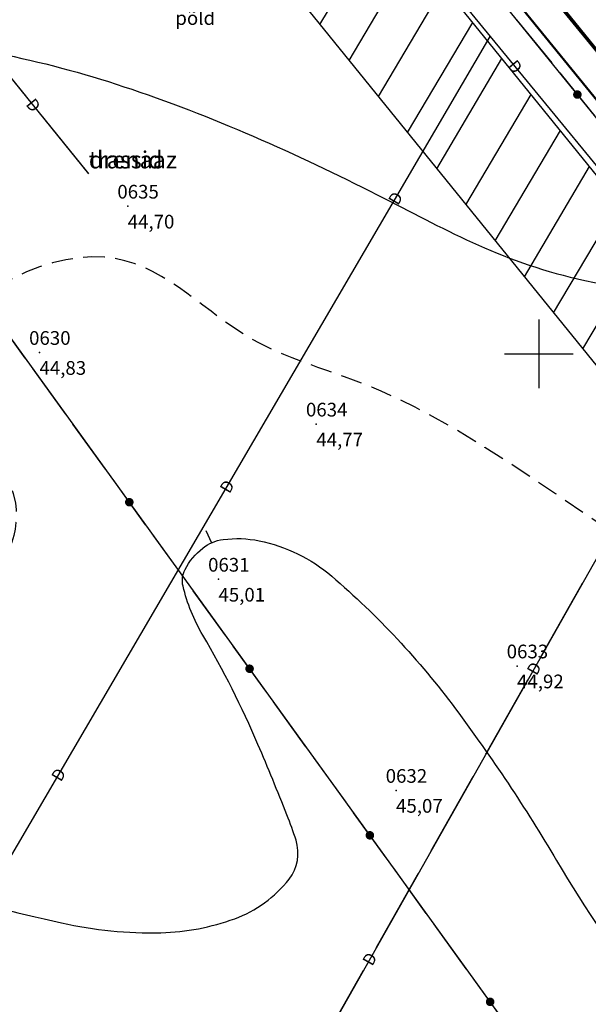
# Model space of a CAD drawing. Units: metres. Extents: x 502672 to 564845, y 6502975 to 6593982.
# Drawn here: x 550920 to 550953, y 6578762 to 6578820 of the extents above; entities that cross this region are included whole.
import ezdxf
from ezdxf.enums import TextEntityAlignment as Align

# ---------------------------------------------------------------- set-up
doc = ezdxf.new("R2010")
doc.units = ezdxf.units.M
doc.header["$LTSCALE"] = 0.5
doc.header["$MEASUREMENT"] = 0
for name, pattern in [('ameerikanurga-must$0$DASHED', [0.75, 0.5, -0.25]), ('ameerikanurga-must$0$HIDDEN', [0.375, 0.25, -0.125]), ('AUDIT_D_040401182228-0', [0]), ('DASHED', [0.75, 0.5, -0.25]), ('HIDDEN', [0.375, 0.25, -0.125]), ('KATASTRIPIIR', [0.02, 0.01, 0.01])]:
    doc.linetypes.add(name, pattern=pattern)
for name, color, linetype in [('10_geo', 7, 'Continuous'), ('12_geo', 3, 'Continuous'), ('2d_geo', 7, 'Continuous'), ('ameerikanurga-must$0$10', 7, 'Continuous'), ('ameerikanurga-must$0$12', 7, 'Continuous'), ('ameerikanurga-must$0$2d', 7, 'Continuous'), ('ameerikanurga-must$0$CTEXT', 7, 'Continuous'), ('ameerikanurga-must$0$drenaaz', 7, 'Continuous'), ('ameerikanurga-must$0$horisontaal', 7, 'Continuous'), ('ameerikanurga-must$0$MAPGRID', 7, 'Continuous'), ('ameerikanurga-must$0$piir', 7, 'Continuous'), ('ameerikanurga-must$0$PTEXT', 7, 'Continuous'), ('ameerikanurga-must$0$side', 7, 'Continuous'), ('ameerikanurga-must$0$ZTEXT', 7, 'Continuous'), ('ameerikanurga-must$0$zzyytrassid', 7, 'Continuous'), ('C-maantee tänavakaitsevöönd 20 m', 114, 'AUDIT_D_040401182228-0'), ('C-servituut-uus', 6, 'Continuous'), ('CTEXT_geo', 7, 'Continuous'), ('drenaaz_geo', 3, 'Continuous'), ('horisontaal_geo', 34, 'Continuous'), ('MAPGRID_geo', 6, 'Continuous'), ('side_geo', 6, 'Continuous'), ('ZTEXT_geo', 7, 'Continuous'), ('zzyytrassid_geo', 7, 'Continuous')]:
    doc.layers.add(name, color=color, linetype=linetype)
doc.layers.add('C+PLAN.KRUNDI PIIRID', color=10, linetype='Continuous', lineweight=50)
doc.layers.add('piir_geo', color=36, linetype='Continuous', lineweight=50)
doc.styles.add('ameerikanurga-must$0$Standard', font='romanc.shx', dxfattribs={"height": 0.8})
doc.styles.get("Standard").update_dxf_attribs({"font": 'romanc.shx', "height": 0.8})

# ---------------------------------------------------------------- blocks, each defined once
blk = doc.blocks.new('CROSS01')
at = {"linetype": 'Continuous'}
for p, q in [((0, 4), (0, -4)), ((-4, 0), (4, 0))]:
    blk.add_line(p, q, dxfattribs=at)
blk = doc.blocks.new('*U71')
at = {"layer": 'drenaaz_geo'}
for points in [[(-8.494, -15.015, 0.07, 0.07, 0), (-10.955, -19.367, 0, 0, 0)], [(-11.694, -20.673, 0.07, 0.07, 0), (-14.156, -25.024, 0, 0, 0)], [(-14.894, -26.33, 0.07, 0.07, 0), (-17.356, -30.682, 0, 0, 0)], [(-18.095, -31.988, 0.07, 0.07, 0), (-20.556, -36.34, 0, 0, 0)], [(-21.295, -37.645, 0.07, 0.07, 0), (-23.757, -41.997, 0, 0, 0)]]:
    blk.add_lwpolyline(points, format="xyseb", dxfattribs=at)
at = {"layer": 'zzyytrassid_geo'}
blk.add_lwpolyline([(0, 0), (-51.452, -90.957)], dxfattribs=at)
at = {"layer": 'drenaaz_geo'}
for p in [(-11.325, -20.02), (-20.926, -36.992)]:
    blk.add_text('D', height=0.7, rotation=60.50422, dxfattribs=at).set_placement(p, align=Align.MIDDLE_CENTER)
blk = doc.blocks.new('*U72')
at = {"layer": 'drenaaz_geo'}
for points in [[(55.11, 94.279, 0.07, 0.07, 0), (56.98, 97.477, 0, 0, 0)], [(51.83, 88.667, 0.07, 0.07, 0), (54.353, 92.984, 0, 0, 0)], [(48.55, 83.056, 0.07, 0.07, 0), (51.073, 87.372, 0, 0, 0)], [(45.27, 77.444, 0.07, 0.07, 0), (47.793, 81.761, 0, 0, 0)], [(41.989, 71.832, 0.07, 0.07, 0), (44.513, 76.149, 0, 0, 0)], [(38.709, 66.221, 0.07, 0.07, 0), (41.232, 70.537, 0, 0, 0)], [(35.429, 60.609, 0.07, 0.07, 0), (37.952, 64.926, 0, 0, 0)], [(32.149, 54.998, 0.07, 0.07, 0), (34.672, 59.314, 0, 0, 0)], [(28.868, 49.386, 0.07, 0.07, 0), (31.392, 53.703, 0, 0, 0)]]:
    blk.add_lwpolyline(points, format="xyseb", dxfattribs=at)
at = {"layer": 'zzyytrassid_geo'}
blk.add_lwpolyline([(0, 0), (56.98, 97.477)], dxfattribs=at)
at = {"layer": 'drenaaz_geo'}
for p in [(51.452, 88.02), (41.611, 71.185), (31.77, 54.35)]:
    blk.add_text('D', height=0.7, rotation=59.69171, dxfattribs=at).set_placement(p, align=Align.MIDDLE_CENTER)
blk = doc.blocks.new('*U73')
at = {"layer": 'drenaaz_geo'}
for points in [[(-32.322, 39.959, 0.07, 0.07, 0), (-35.087, 43.377, 0, 0, 0)], [(-28.235, 34.906, 0.07, 0.07, 0), (-31.379, 38.793, 0, 0, 0)], [(-24.147, 29.852, 0.07, 0.07, 0), (-27.291, 33.739, 0, 0, 0)], [(-20.059, 24.798, 0.07, 0.07, 0), (-23.203, 28.686, 0, 0, 0)], [(-15.971, 19.745, 0.07, 0.07, 0), (-19.116, 23.632, 0, 0, 0)], [(-11.883, 14.691, 0.07, 0.07, 0), (-15.028, 18.578, 0, 0, 0)], [(-7.795, 9.637, 0.07, 0.07, 0), (-10.94, 13.525, 0, 0, 0)], [(-3.708, 4.584, 0.07, 0.07, 0), (-6.852, 8.471, 0, 0, 0)], [(0, 0, 0.07, 0.07, 0), (-2.764, 3.417, 0, 0, 0)]]:
    blk.add_lwpolyline(points, format="xyseb", dxfattribs=at)
at = {"layer": 'zzyytrassid_geo'}
blk.add_lwpolyline([(0, 0), (-35.087, 43.377)], dxfattribs=at)
at = {"layer": 'drenaaz_geo'}
for p in [(-27.763, 34.322), (-15.499, 19.161), (-3.236, 4)]:
    blk.add_text('D', height=0.7, rotation=308.96892, dxfattribs=at).set_placement(p, align=Align.MIDDLE_CENTER)
at = {"layer": 'zzyytrassid_geo'}
for s in ['trassid', 'drenaaz']:
    blk.add_text(s, height=1, dxfattribs=at).set_placement((0, 0), align=Align.BOTTOM_LEFT)
blk = doc.blocks.new('side')
at = {"const_width": 0.25}
blk.add_lwpolyline([(-0.125, 0, 1), (0.125, 0, 1)], format="xyb", close=True, dxfattribs=at)
blk = doc.blocks.new('*U186')
at = {"layer": 'side_geo'}
for p, q in [((57.19, -67.5), (59.239, -70.022)), ((59.712, -70.604), (61.761, -73.127))]:
    blk.add_line(p, q, dxfattribs=at)
at = {"layer": 'zzyytrassid_geo'}
blk.add_lwpolyline([(0, 0), (27.403, -30.835), (73.893, -88.059), (163.881, -201.936), (233.076, -287.346)], dxfattribs=at)
at = {"layer": 'side_geo'}
blk.add_blockref('side', (60.737, -71.866), dxfattribs=at)
blk = doc.blocks.new('*U187')
at = {"layer": 'side_geo'}
for p, q in [((-185.205, 225.709), (-187.108, 228.344)), ((-182.864, 222.466), (-184.766, 225.101)), ((-180.522, 219.222), (-182.425, 221.857)), ((-178.181, 215.979), (-180.083, 218.614)), ((-175.84, 212.736), (-177.742, 215.371)), ((-173.498, 209.493), (-175.4, 212.128)), ((-171.157, 206.25), (-173.059, 208.885)), ((-168.815, 203.007), (-170.718, 205.642)), ((-166.474, 199.764), (-168.376, 202.399)), ((-164.132, 196.521), (-166.035, 199.156)), ((-161.791, 193.278), (-163.693, 195.913)), ((-159.45, 190.034), (-161.352, 192.669)), ((-157.108, 186.791), (-159.011, 189.426))]:
    blk.add_line(p, q, dxfattribs=at)
at = {"layer": 'zzyytrassid_geo'}
blk.add_lwpolyline([(0, 0), (-27.631, 23.359), (-106.445, 117.595), (-120.523, 136.117), (-193.254, 236.858), (-215.007, 263.798)], dxfattribs=at)
at = {"layer": 'side_geo'}
for p in [(-179.132, 217.297), (-172.108, 207.567), (-165.084, 197.838), (-158.059, 188.109)]:
    blk.add_blockref('side', p, dxfattribs=at)
blk = doc.blocks.new('ameerikanurga-must$0$CROSS01')
at = {"linetype": 'Continuous'}
for p, q in [((0, 4), (0, -4)), ((-4, 0), (4, 0))]:
    blk.add_line(p, q, dxfattribs=at)
blk = doc.blocks.new('*U327')
at = {"layer": 'ameerikanurga-must$0$drenaaz'}
for points in [[(-8.494, -15.015, 0.07, 0.07, 0), (-10.955, -19.367, 0, 0, 0)], [(-11.694, -20.673, 0.07, 0.07, 0), (-14.156, -25.024, 0, 0, 0)], [(-14.894, -26.33, 0.07, 0.07, 0), (-17.356, -30.682, 0, 0, 0)], [(-18.095, -31.988, 0.07, 0.07, 0), (-20.556, -36.34, 0, 0, 0)], [(-21.295, -37.645, 0.07, 0.07, 0), (-23.757, -41.997, 0, 0, 0)]]:
    blk.add_lwpolyline(points, format="xyseb", dxfattribs=at)
at = {"layer": 'ameerikanurga-must$0$zzyytrassid'}
blk.add_lwpolyline([(0, 0), (-51.452, -90.957)], dxfattribs=at)
at = {"layer": 'ameerikanurga-must$0$drenaaz', "style": 'ameerikanurga-must$0$Standard'}
for p in [(-11.325, -20.02), (-20.926, -36.992)]:
    blk.add_text('D', height=0.7, rotation=60.50422, dxfattribs=at).set_placement(p, align=Align.MIDDLE_CENTER)
blk = doc.blocks.new('*U328')
at = {"layer": 'ameerikanurga-must$0$drenaaz'}
for points in [[(55.11, 94.279, 0.07, 0.07, 0), (56.98, 97.477, 0, 0, 0)], [(51.83, 88.667, 0.07, 0.07, 0), (54.353, 92.984, 0, 0, 0)], [(48.55, 83.056, 0.07, 0.07, 0), (51.073, 87.372, 0, 0, 0)], [(45.27, 77.444, 0.07, 0.07, 0), (47.793, 81.761, 0, 0, 0)], [(41.989, 71.832, 0.07, 0.07, 0), (44.513, 76.149, 0, 0, 0)], [(38.709, 66.221, 0.07, 0.07, 0), (41.232, 70.537, 0, 0, 0)], [(35.429, 60.609, 0.07, 0.07, 0), (37.952, 64.926, 0, 0, 0)], [(32.149, 54.998, 0.07, 0.07, 0), (34.672, 59.314, 0, 0, 0)], [(28.868, 49.386, 0.07, 0.07, 0), (31.392, 53.703, 0, 0, 0)]]:
    blk.add_lwpolyline(points, format="xyseb", dxfattribs=at)
at = {"layer": 'ameerikanurga-must$0$zzyytrassid'}
blk.add_lwpolyline([(0, 0), (56.98, 97.477)], dxfattribs=at)
at = {"layer": 'ameerikanurga-must$0$drenaaz', "style": 'ameerikanurga-must$0$Standard'}
for p in [(51.452, 88.02), (41.611, 71.185), (31.77, 54.35)]:
    blk.add_text('D', height=0.7, rotation=59.69171, dxfattribs=at).set_placement(p, align=Align.MIDDLE_CENTER)
blk = doc.blocks.new('*U329')
at = {"layer": 'ameerikanurga-must$0$drenaaz'}
for points in [[(-32.322, 39.959, 0.07, 0.07, 0), (-35.087, 43.377, 0, 0, 0)], [(-28.235, 34.906, 0.07, 0.07, 0), (-31.379, 38.793, 0, 0, 0)], [(-24.147, 29.852, 0.07, 0.07, 0), (-27.291, 33.739, 0, 0, 0)], [(-20.059, 24.798, 0.07, 0.07, 0), (-23.203, 28.686, 0, 0, 0)], [(-15.971, 19.745, 0.07, 0.07, 0), (-19.116, 23.632, 0, 0, 0)], [(-11.883, 14.691, 0.07, 0.07, 0), (-15.028, 18.578, 0, 0, 0)], [(-7.795, 9.637, 0.07, 0.07, 0), (-10.94, 13.525, 0, 0, 0)], [(-3.708, 4.584, 0.07, 0.07, 0), (-6.852, 8.471, 0, 0, 0)], [(0, 0, 0.07, 0.07, 0), (-2.764, 3.417, 0, 0, 0)]]:
    blk.add_lwpolyline(points, format="xyseb", dxfattribs=at)
at = {"layer": 'ameerikanurga-must$0$zzyytrassid'}
blk.add_lwpolyline([(0, 0), (-35.087, 43.377)], dxfattribs=at)
at = {"layer": 'ameerikanurga-must$0$drenaaz', "style": 'ameerikanurga-must$0$Standard'}
for p in [(-27.763, 34.322), (-15.499, 19.161), (-3.236, 4)]:
    blk.add_text('D', height=0.7, rotation=308.96892, dxfattribs=at).set_placement(p, align=Align.MIDDLE_CENTER)
at = {"layer": 'ameerikanurga-must$0$zzyytrassid', "style": 'ameerikanurga-must$0$Standard'}
for s in ['trassid', 'drenaaz']:
    blk.add_text(s, height=1, dxfattribs=at).set_placement((0, 0), align=Align.BOTTOM_LEFT)
blk = doc.blocks.new('ameerikanurga-must$0$side')
at = {"const_width": 0.25}
blk.add_lwpolyline([(-0.125, 0, 1), (0.125, 0, 1)], format="xyb", close=True, dxfattribs=at)
blk = doc.blocks.new('*U451')
at = {"layer": 'ameerikanurga-must$0$side'}
for p, q in [((57.19, -67.5), (59.239, -70.022)), ((59.712, -70.604), (61.761, -73.127))]:
    blk.add_line(p, q, dxfattribs=at)
at = {"layer": 'ameerikanurga-must$0$zzyytrassid'}
blk.add_lwpolyline([(0, 0), (27.403, -30.835), (73.893, -88.059), (163.881, -201.936), (233.076, -287.346)], dxfattribs=at)
at = {"layer": 'ameerikanurga-must$0$side'}
blk.add_blockref('ameerikanurga-must$0$side', (60.737, -71.866), dxfattribs=at)
blk = doc.blocks.new('*U452')
at = {"layer": 'ameerikanurga-must$0$side'}
for p, q in [((-185.205, 225.709), (-187.108, 228.344)), ((-182.864, 222.466), (-184.766, 225.101)), ((-180.522, 219.222), (-182.425, 221.857)), ((-178.181, 215.979), (-180.083, 218.614)), ((-175.84, 212.736), (-177.742, 215.371)), ((-173.498, 209.493), (-175.4, 212.128)), ((-171.157, 206.25), (-173.059, 208.885)), ((-168.815, 203.007), (-170.718, 205.642)), ((-166.474, 199.764), (-168.376, 202.399)), ((-164.132, 196.521), (-166.035, 199.156)), ((-161.791, 193.278), (-163.693, 195.913)), ((-159.45, 190.034), (-161.352, 192.669)), ((-157.108, 186.791), (-159.011, 189.426))]:
    blk.add_line(p, q, dxfattribs=at)
at = {"layer": 'ameerikanurga-must$0$zzyytrassid'}
blk.add_lwpolyline([(0, 0), (-27.631, 23.359), (-106.445, 117.595), (-120.523, 136.117), (-193.254, 236.858), (-215.007, 263.798)], dxfattribs=at)
at = {"layer": 'ameerikanurga-must$0$side'}
for p in [(-179.132, 217.297), (-172.108, 207.567), (-165.084, 197.838), (-158.059, 188.109)]:
    blk.add_blockref('ameerikanurga-must$0$side', p, dxfattribs=at)

msp = doc.modelspace()

# ---------------------------------------------------------------- hatches: boundary and pattern name
at = {"layer": 'C-maantee tänavakaitsevöönd 20 m'}
h = msp.add_hatch(dxfattribs=at)
h.set_pattern_fill('DASH', color=256, scale=0.8, style=0)
h.set_pattern_definition([(309.36654, (549256.7261, 6579156.8203), (3.5747535, -0.3526154), [2.54, -2.54])])
h.paths.add_polyline_path([(550949.609, 6578233.47), (550915.479, 6578204.992), (550905.523, 6578202.942), (550896.42, 6578201.361), (550891.417, 6578200.418), (550886.168, 6578199.478), (550869.109, 6578196.536), (550862.305, 6578195.171), (550851.674, 6578192.886), (550847.998, 6578191.851), (550845.491, 6578191.102), (550816.018, 6578220.39), (550824.886, 6578226.085), (550830.535, 6578228.762), (550841.668, 6578232.185), (550854.067, 6578234.679), (550867.389, 6578237.042), (550881.532, 6578239.458), (550894.377, 6578241.953), (550900.943, 6578243.037), (550904.629, 6578244.089), (550910.307, 6578246.171), (550925.431, 6578275.633), (550948.687, 6578320.963), (550987.201, 6578395.96), (551020.008, 6578460.154), (551048.78, 6578516.801), (551067.012, 6578551.176), (551091.168, 6578593.216), (551096.218, 6578601.69), (551097.461, 6578603.734), (551100.326, 6578607.784), (551103.998, 6578612.975), (551104.892, 6578614.327), (551105.277, 6578615.251), (551105.301, 6578615.371), (551104.221, 6578621.061), (551103.415, 6578622.893), (551104.882, 6578620.817), (551136.035, 6578584.331), (551133.48, 6578584.695), (551132.814, 6578583.859), (551126.73, 6578574.219), (551120.255, 6578563.106), (551109.115, 6578543.667), (551096.667, 6578521.231), (551088.029, 6578504.617), (551083.015, 6578494.851), (551077.003, 6578483.088), (551071.493, 6578472.167), (551061.726, 6578452.806), (551054.685, 6578439.079), (551044.561, 6578418.738), (551034.799, 6578399.867), (551025.695, 6578382.391), (551018.709, 6578368.807), (551009.404, 6578350.713), (550982.475, 6578298.533), (550949.609, 6578233.47), (550915.479, 6578204.992), (550886.168, 6578199.478)])
edge = h.paths.add_edge_path()
edge.add_line((549537.41, 6578960.34), (549522.415, 6578956.598))
at = {"layer": 'C-servituut-uus'}
h = msp.add_hatch(dxfattribs=at)
h.set_pattern_fill('ANSI31', color=256, scale=0.8, angle=65, style=0)
h.set_pattern_definition([(59.36654, (549256.7261, 6579156.8203), (-2.1855293, 1.2942417), [])])
h.paths.add_polyline_path([(550828.097, 6578963.906), (550832.501, 6578967.491), (550828.745, 6578972.17), (550818.892, 6578964.126), (550856.383, 6578918.983), (550950.819, 6578802.45), (551097.929, 6578621.01), (551103.374, 6578625.396), (550956.284, 6578806.842), (550861.682, 6578923.519)])

# ---------------------------------------------------------------- linework, layer by layer
at = {"layer": '10_geo', "linetype": 'HIDDEN', "ltscale": 3}
for points in [[(550802.867, 6579023.61, 0.000004), (550810.632, 6579014.078, 0.000005), (550816.716, 6579006.608, 0.000008), (550824.263, 6578997.343, -0.000006), (550831.81, 6578988.079, -0.000891)], [(550905.248, 6578897.233, 0.000084), (550913.815, 6578886.652, -0.000138), (550919.068, 6578880.163, -0.000954), (550926.306, 6578871.181, 0.000883), (550934.119, 6578861.484, 0.000087), (550937.561, 6578857.228, 0.000026), (550949.022, 6578843.066, 0.000094), (550957.273, 6578832.875, 0.000094), (550965.575, 6578822.629, 0.003258), (550973.324, 6578813.195, -0.003508), (550980.516, 6578804.431, -0.000847), (550986.849, 6578796.575, 0.000813), (550993.442, 6578788.395, 0.000053), (551002.038, 6578777.768, 0.000069), (551008.563, 6578769.705, 0.000371), (551016.314, 6578760.145, -0.000356), (551024.065, 6578750.584, -0.002)]]:
    msp.add_lwpolyline(points, format="xyb", dxfattribs=at)
at = {"layer": '2d_geo'}
for p in [(550925.988, 6578808.624), (550920.835, 6578800.079), (550937.004, 6578795.892), (550931.288, 6578786.83), (550948.726, 6578781.764), (550941.66, 6578774.495)]:
    msp.add_point(p, dxfattribs=at)
at = {"layer": 'ameerikanurga-must$0$10', "linetype": 'ameerikanurga-must$0$HIDDEN', "ltscale": 3}
for points in [[(550802.867, 6579023.61, 0.000004), (550810.632, 6579014.078, 0.000005), (550816.716, 6579006.608, 0.000008), (550824.263, 6578997.343, -0.000006), (550831.81, 6578988.079, -0.000891)], [(550905.248, 6578897.233, 0.000084), (550913.815, 6578886.652, -0.000138), (550919.068, 6578880.163, -0.000954), (550926.306, 6578871.181, 0.000883), (550934.119, 6578861.484, 0.000087), (550937.561, 6578857.228, 0.000026), (550949.022, 6578843.066, 0.000094), (550957.273, 6578832.875, 0.000094), (550965.575, 6578822.629, 0.003258), (550973.324, 6578813.195, -0.003508), (550980.516, 6578804.431, -0.000847), (550986.849, 6578796.575, 0.000813), (550993.442, 6578788.395, 0.000053), (551002.038, 6578777.768, 0.000069), (551008.563, 6578769.705, 0.000371), (551016.314, 6578760.145, -0.000356), (551024.065, 6578750.584, -0.002)]]:
    msp.add_lwpolyline(points, format="xyb", dxfattribs=at)
at = {"layer": 'ameerikanurga-must$0$2d'}
for p in [(550925.988, 6578808.624), (550920.835, 6578800.079), (550937.004, 6578795.892), (550931.288, 6578786.83), (550948.726, 6578781.764), (550941.66, 6578774.495)]:
    msp.add_point(p, dxfattribs=at)
at = {"layer": 'ameerikanurga-must$0$drenaaz'}
for points in [[(550948.142, 6578817.354, 0.07, 0.07, 0), (550944.968, 6578821.217, 0, 0, 0)], [(550952.268, 6578812.331, 0.07, 0.07, 0), (550949.094, 6578816.195, 0, 0, 0)]]:
    msp.add_lwpolyline(points, format="xyseb", dxfattribs=at)
at = {"layer": 'ameerikanurga-must$0$horisontaal'}
msp.add_lwpolyline([(550930.56, 6578789.679), (550930.881, 6578788.963)], dxfattribs=at)
msp.add_lwpolyline([(550905.959, 6578771.364, 0.028615), (550922.126, 6578766.76, 0.0612), (550927.931, 6578766.189, 0.081714), (550932.236, 6578767.005, 0.140078), (550935.411, 6578769.314, 0.247822), (550935.82, 6578771.587, 0.017582), (550935.291, 6578773.066, 0.006194), (550933.594, 6578777.185, 0.03215), (550930.376, 6578783.562, -0.074557), (550929.221, 6578786.432, -0.179612), (550929.339, 6578787.405, -0.106751), (550930.367, 6578788.651, -0.135556), (550931.564, 6578789.156, -0.082847), (550933.664, 6578789.081, -0.127315), (550937.9, 6578787.012, -0.055947), (550945.13, 6578779.273, -0.026167), (550951.038, 6578770.399, 0.028163), (550956.56, 6578762.174, 0.016443), (550960.288, 6578757.569, 0.04596)], format="xyb", dxfattribs=at)
at = {"layer": 'ameerikanurga-must$0$horisontaal', "linetype": 'ameerikanurga-must$0$DASHED', "ltscale": 5}
for points in [[(550946.241, 6578831.445), (550930.81, 6578831.671), (550908.544, 6578830.415), (550899.008, 6578826.404), (550891.21, 6578816.97), (550886.238, 6578810.691), (550872.635, 6578810.035), (550862.595, 6578822.512), (550852.557, 6578831.133), (550847.116, 6578838.724), (550845.938, 6578844.849)], [(550971.185, 6578802.293), (550968.786, 6578783.767), (550940.785, 6578797.824), (550932.757, 6578801.149), (550924.632, 6578805.648), (550915.413, 6578799.887), (550919.427, 6578791.281), (550910.42, 6578782.177), (550899.744, 6578785.118), (550880.752, 6578791.474), (550855.533, 6578794.181), (550848.067, 6578805.258), (550841.625, 6578815.687), (550835.233, 6578826.765), (550827.197, 6578831.631)], [(550801.338, 6578814.024), (550810.88, 6578811.097), (550814.55, 6578807.023), (550826.31, 6578790.101), (550849.902, 6578776.49), (550863.983, 6578771.716), (550882.401, 6578767.642), (550904.169, 6578763.555), (550925.409, 6578756.218), (550947.682, 6578742.434), (550960.698, 6578741.903), (550977.756, 6578756.631), (550982.761, 6578767.383), (550986.347, 6578784.854)]]:
    msp.add_spline(points, degree=3, dxfattribs=at)
at = {"layer": 'ameerikanurga-must$0$horisontaal'}
for points, knots in [([(550840.486, 6578832.991), (550840.807, 6578831.844), (550843.08, 6578825.93), (550856.292, 6578819.563), (550860.396, 6578795.104), (550883.784, 6578802.572), (550897.962, 6578789.399), (550906.758, 6578799.878), (550896.58, 6578807.814), (550903.92, 6578818.196), (550914.637, 6578818.62), (550926.65, 6578815.884), (550940.263, 6578809.662), (550950.306, 6578804.026), (550960.739, 6578803.286), (550962.03, 6578806.767), (550962.25, 6578808.049)], [7.278793, 7.278793, 7.278793, 7.278793, 10.908002, 27.042933, 46.983879, 69.032651, 85.137833, 90.636753, 101.719218, 112.628829, 118.151554, 133.301028, 149.392709, 162.026131, 170.216818, 173.966961, 173.966961, 173.966961, 173.966961]), ([(550993.954, 6578772.569), (550994.49, 6578769.228), (550995.596, 6578757.845), (550984.241, 6578740.755), (550963.604, 6578730.986), (550943.417, 6578735.342), (550927.542, 6578744.438), (550911.08, 6578753.629), (550893.877, 6578753.815), (550880.855, 6578754.744), (550874.897, 6578756.579), (550873.072, 6578757.211)], [4.422511, 4.422511, 4.422511, 4.422511, 14.417471, 38.683381, 59.434916, 79.663354, 97.429612, 114.793711, 135.034639, 147.989415, 153.776235, 153.776235, 153.776235, 153.776235])]:
    msp.add_open_spline(points, degree=3, knots=knots, dxfattribs=at)
at = {"layer": 'ameerikanurga-must$0$piir'}
msp.add_lwpolyline([(550914.27, 6578238.59), (550994.59, 6578393.54), (551062.45, 6578526.38), (551114.63, 6578619.06), (550965.83, 6578802.3), (550900.59, 6578882.65), (550714.1, 6579115.02), (550622.83, 6579222.35), (550494.75, 6579374.63), (550434.719, 6579434.523), (550306.34, 6579517.8), (550233.196, 6579550.801), (550225.02, 6579554.49), (550071.56, 6579595.37)], dxfattribs=at)
at = {"layer": 'ameerikanurga-must$0$zzyytrassid'}
for points in [[(550891.513, 6578887.015), (550918.916, 6578856.18), (550965.406, 6578798.955), (551055.394, 6578685.079), (551124.589, 6578599.669)], [(551026.891, 6578721.501), (550907.481, 6578866.846), (550884.565, 6578882.718)], [(551026.891, 6578721.501), (550907.481, 6578866.846), (550884.565, 6578882.718)], [(550923.718, 6578810.524), (550888.631, 6578853.901)], [(551105.214, 6578574.039), (551077.583, 6578597.398), (550998.769, 6578691.634), (550984.691, 6578710.156), (550911.96, 6578810.897), (550890.207, 6578837.837)], [(550890.18, 6578721.071), (550947.16, 6578818.548)], [(550961.048, 6578801.644), (550909.596, 6578710.686)]]:
    msp.add_lwpolyline(points, dxfattribs=at)
at = {"layer": 'C+PLAN.KRUNDI PIIRID', "linetype": 'Continuous', "lineweight": 60, "flags": 128}
msp.add_lwpolyline([(550818.041, 6578646.206), (551006.39, 6578416.63), (551030.553, 6578463.934), (551062.45, 6578526.38), (551104.613, 6578601.269), (551114.63, 6578619.06), (551048.903, 6578700), (550894.854, 6578889.862)], dxfattribs=at)
at = {"layer": 'C-servituut-uus'}
msp.add_lwpolyline([(550828.097, 6578963.906), (550832.501, 6578967.491), (550828.745, 6578972.17), (550818.892, 6578964.126), (550856.383, 6578918.983), (550950.819, 6578802.45), (551097.929, 6578621.01), (551103.374, 6578625.396), (550956.284, 6578806.842), (550861.682, 6578923.519), (550828.097, 6578963.906)], dxfattribs=at)
at = {"layer": 'drenaaz_geo'}
for points in [[(550948.142, 6578817.354, 0.07, 0.07, 0), (550944.968, 6578821.217, 0, 0, 0)], [(550952.268, 6578812.331, 0.07, 0.07, 0), (550949.094, 6578816.195, 0, 0, 0)]]:
    msp.add_lwpolyline(points, format="xyseb", dxfattribs=at)
at = {"layer": 'horisontaal_geo'}
msp.add_lwpolyline([(550930.56, 6578789.679), (550930.881, 6578788.963)], dxfattribs=at)
msp.add_lwpolyline([(550905.959, 6578771.364, 0.028615), (550922.126, 6578766.76, 0.0612), (550927.931, 6578766.189, 0.081714), (550932.236, 6578767.005, 0.140078), (550935.411, 6578769.314, 0.247822), (550935.82, 6578771.587, 0.017582), (550935.291, 6578773.066, 0.006194), (550933.594, 6578777.185, 0.03215), (550930.376, 6578783.562, -0.074557), (550929.221, 6578786.432, -0.179612), (550929.339, 6578787.405, -0.106751), (550930.367, 6578788.651, -0.135556), (550931.564, 6578789.156, -0.082847), (550933.664, 6578789.081, -0.127315), (550937.9, 6578787.012, -0.055947), (550945.13, 6578779.273, -0.026167), (550951.038, 6578770.399, 0.028163), (550956.56, 6578762.174, 0.016443), (550960.288, 6578757.569, 0.04596)], format="xyb", dxfattribs=at)
at = {"layer": 'horisontaal_geo', "linetype": 'DASHED', "ltscale": 5}
for points in [[(550946.241, 6578831.445), (550930.81, 6578831.671), (550908.544, 6578830.415), (550899.008, 6578826.404), (550891.21, 6578816.97), (550886.238, 6578810.691), (550872.635, 6578810.035), (550862.595, 6578822.512), (550852.557, 6578831.133), (550847.116, 6578838.724), (550845.938, 6578844.849)], [(550971.185, 6578802.293), (550968.786, 6578783.767), (550940.785, 6578797.824), (550932.757, 6578801.149), (550924.632, 6578805.648), (550915.413, 6578799.887), (550919.427, 6578791.281), (550910.42, 6578782.177), (550899.744, 6578785.118), (550880.752, 6578791.474), (550855.533, 6578794.181), (550848.067, 6578805.258), (550841.625, 6578815.687), (550835.233, 6578826.765), (550827.197, 6578831.631)], [(550801.338, 6578814.024), (550810.88, 6578811.097), (550814.55, 6578807.023), (550826.31, 6578790.101), (550849.902, 6578776.49), (550863.983, 6578771.716), (550882.401, 6578767.642), (550904.169, 6578763.555), (550925.409, 6578756.218), (550947.682, 6578742.434), (550960.698, 6578741.903), (550977.756, 6578756.631), (550982.761, 6578767.383), (550986.347, 6578784.854)]]:
    msp.add_spline(points, degree=3, dxfattribs=at)
at = {"layer": 'horisontaal_geo'}
for points, knots in [([(550840.486, 6578832.991), (550840.807, 6578831.844), (550843.08, 6578825.93), (550856.292, 6578819.563), (550860.396, 6578795.104), (550883.784, 6578802.572), (550897.962, 6578789.399), (550906.758, 6578799.878), (550896.58, 6578807.814), (550903.92, 6578818.196), (550914.637, 6578818.62), (550926.65, 6578815.884), (550940.263, 6578809.662), (550950.306, 6578804.026), (550960.739, 6578803.286), (550962.03, 6578806.767), (550962.25, 6578808.049)], [7.278793, 7.278793, 7.278793, 7.278793, 10.908002, 27.042933, 46.983879, 69.032651, 85.137833, 90.636753, 101.719218, 112.628829, 118.151554, 133.301028, 149.392709, 162.026131, 170.216818, 173.966961, 173.966961, 173.966961, 173.966961]), ([(550993.954, 6578772.569), (550994.49, 6578769.228), (550995.596, 6578757.845), (550984.241, 6578740.755), (550963.604, 6578730.986), (550943.417, 6578735.342), (550927.542, 6578744.438), (550911.08, 6578753.629), (550893.877, 6578753.815), (550880.855, 6578754.744), (550874.897, 6578756.579), (550873.072, 6578757.211)], [4.422511, 4.422511, 4.422511, 4.422511, 14.417471, 38.683381, 59.434916, 79.663354, 97.429612, 114.793711, 135.034639, 147.989415, 153.776235, 153.776235, 153.776235, 153.776235])]:
    msp.add_open_spline(points, degree=3, knots=knots, dxfattribs=at)
at = {"layer": 'piir_geo', "linetype": 'KATASTRIPIIR', "flags": 128}
msp.add_lwpolyline([(550991.647, 6578394.923), (550991.647, 6578394.923), (551006.34, 6578420.885), (551060.733, 6578527.842), (551113.471, 6578618.86), (550964.668, 6578800.859), (550899.696, 6578881.198), (550837.614, 6578958.674), (550711.393, 6579112.669), (550711.393, 6579112.669), (550620.556, 6579219.02), (550531.7, 6579330.68), (550494.44, 6579374.016), (550494.44, 6579374.016), (550448.619, 6579420.241)], dxfattribs=at)
at = {"layer": 'zzyytrassid_geo'}
for points in [[(550891.513, 6578887.015), (550918.916, 6578856.18), (550965.406, 6578798.955), (551055.394, 6578685.079), (551124.589, 6578599.669)], [(551026.891, 6578721.501), (550907.481, 6578866.846), (550884.565, 6578882.718)], [(551026.891, 6578721.501), (550907.481, 6578866.846), (550884.565, 6578882.718)], [(550923.718, 6578810.524), (550888.631, 6578853.901)], [(551105.214, 6578574.039), (551077.583, 6578597.398), (550998.769, 6578691.634), (550984.691, 6578710.156), (550911.96, 6578810.897), (550890.207, 6578837.837)], [(550890.18, 6578721.071), (550947.16, 6578818.548)], [(550961.048, 6578801.644), (550909.596, 6578710.686)]]:
    msp.add_lwpolyline(points, dxfattribs=at)

# ---------------------------------------------------------------- block references
at = {"layer": 'ameerikanurga-must$0$drenaaz'}
for name, p in [('*U329', (550923.718, 6578810.524)), ('*U328', (550890.18, 6578721.071)), ('*U327', (550961.048, 6578801.644))]:
    msp.add_blockref(name, p, dxfattribs=at)
at = {"layer": 'ameerikanurga-must$0$MAPGRID', "xscale": 0.5, "yscale": 0.5, "zscale": 0.5}
msp.add_blockref('ameerikanurga-must$0$CROSS01', (550950, 6578800), dxfattribs=at)
at = {"layer": 'ameerikanurga-must$0$side'}
for name, p in [('*U451', (550891.513, 6578887.015)), ('*U452', (551105.214, 6578574.039))]:
    msp.add_blockref(name, p, dxfattribs=at)
at = {"layer": 'drenaaz_geo'}
for name, p in [('*U73', (550923.718, 6578810.524)), ('*U72', (550890.18, 6578721.071)), ('*U71', (550961.048, 6578801.644))]:
    msp.add_blockref(name, p, dxfattribs=at)
at = {"layer": 'MAPGRID_geo', "xscale": 0.5, "yscale": 0.5, "zscale": 0.5}
msp.add_blockref('CROSS01', (550950, 6578800), dxfattribs=at)
at = {"layer": 'side_geo'}
for name, p in [('*U186', (550891.513, 6578887.015)), ('*U187', (551105.214, 6578574.039))]:
    msp.add_blockref(name, p, dxfattribs=at)

# ---------------------------------------------------------------- texts
at = {"layer": '12_geo'}
msp.add_text('põld', height=0.8, dxfattribs=at).set_placement((550928.769, 6578819.219))
at = {"layer": 'ameerikanurga-must$0$12', "style": 'ameerikanurga-must$0$Standard'}
msp.add_text('põld', height=0.8, dxfattribs=at).set_placement((550928.769, 6578819.219))
at = {"layer": 'ameerikanurga-must$0$CTEXT', "style": 'ameerikanurga-must$0$Standard'}
for p in [(550925.988, 6578808.824), (550920.835, 6578800.279), (550937.004, 6578796.092), (550931.288, 6578787.03), (550948.726, 6578781.964), (550941.66, 6578774.695)]:
    msp.add_text('0', height=0.8, dxfattribs=at).set_placement(p, align=Align.BOTTOM_RIGHT)
at = {"layer": 'ameerikanurga-must$0$drenaaz', "style": 'ameerikanurga-must$0$Standard'}
msp.add_text('D', height=0.7, rotation=309.40509, dxfattribs=at).set_placement((550948.618, 6578816.774), align=Align.MIDDLE_CENTER)
at = {"layer": 'ameerikanurga-must$0$PTEXT', "style": 'ameerikanurga-must$0$Standard'}
for s, p in [('635', (550925.988, 6578808.824)), ('630', (550920.835, 6578800.279)), ('634', (550937.004, 6578796.092)), ('631', (550931.288, 6578787.03)), ('633', (550948.726, 6578781.964)), ('632', (550941.66, 6578774.695))]:
    msp.add_text(s, height=0.8, dxfattribs=at).set_placement(p, align=Align.BOTTOM_LEFT)
at = {"layer": 'ameerikanurga-must$0$ZTEXT', "style": 'ameerikanurga-must$0$Standard'}
for s, p in [('44,70', (550925.988, 6578808.124)), ('44,83', (550920.835, 6578799.579)), ('44,77', (550937.004, 6578795.392)), ('45,01', (550931.288, 6578786.33)), ('44,92', (550948.726, 6578781.264)), ('45,07', (550941.66, 6578773.995))]:
    msp.add_text(s, height=0.8, dxfattribs=at).set_placement(p, align=Align.TOP_LEFT)
at = {"layer": 'CTEXT_geo'}
for p in [(550925.988, 6578808.824), (550920.835, 6578800.279), (550937.004, 6578796.092), (550931.288, 6578787.03), (550948.726, 6578781.964), (550941.66, 6578774.695)]:
    msp.add_text('0', height=0.8, dxfattribs=at).set_placement(p, align=Align.BOTTOM_RIGHT)
at = {"layer": 'drenaaz_geo'}
msp.add_text('D', height=0.7, rotation=309.40509, dxfattribs=at).set_placement((550948.618, 6578816.774), align=Align.MIDDLE_CENTER)
at = {"layer": 'ZTEXT_geo'}
for s, p in [('44,70', (550925.988, 6578808.124)), ('44,83', (550920.835, 6578799.579)), ('44,77', (550937.004, 6578795.392)), ('45,01', (550931.288, 6578786.33)), ('44,92', (550948.726, 6578781.264)), ('45,07', (550941.66, 6578773.995))]:
    msp.add_text(s, height=0.8, dxfattribs=at).set_placement(p, align=Align.TOP_LEFT)

doc.saveas('drawing.dxf')
